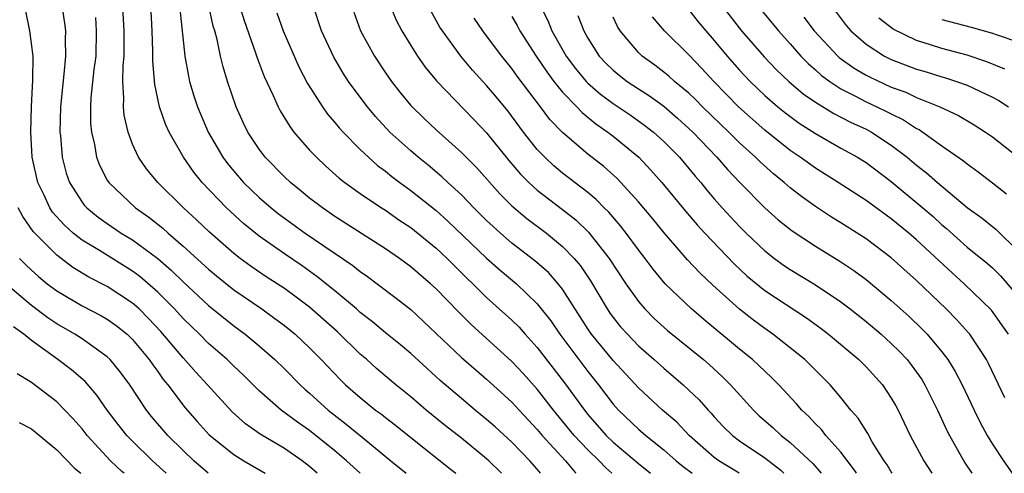
# Model space of a CAD drawing. Units: inches. Extents: x 2580000 to 2583000, y 1485000 to 1488000.
# Drawn here: x 2581440 to 2581518, y 1485000 to 1485036 of the extents above; entities that cross this region are included whole.
import ezdxf

# ---------------------------------------------------------------- set-up
doc = ezdxf.new("R2010")
doc.units = ezdxf.units.IN
doc.header["$MEASUREMENT"] = 0
doc.layers.add('LD25801485_2ft', color=242, linetype='Continuous')

msp = doc.modelspace()

# ---------------------------------------------------------------- linework, layer by layer
at = {"layer": 'LD25801485_2ft'}
for points, elevation in [([(2581478.174, 1485000), (2581478.091, 1485000.091), (2581477.171, 1485001), (2581477, 1485001.156), (2581475, 1485002.775), (2581473.754, 1485003.754), (2581472.22, 1485005), (2581471, 1485006.048), (2581469.83, 1485007), (2581468.298, 1485008.298), (2581467.515, 1485009), (2581467, 1485009.437), (2581465.194, 1485011.194), (2581463, 1485013.139), (2581461.938, 1485013.938), (2581461, 1485014.609), (2581459.556, 1485015.556), (2581458.364, 1485016.364), (2581457.499, 1485017), (2581457, 1485017.39), (2581455.082, 1485019.082), (2581454.064, 1485020.064), (2581453.028, 1485021), (2581450.986, 1485023), (2581450.091, 1485024.091), (2581449.466, 1485025), (2581449, 1485026.038), (2581448.638, 1485027), (2581448.332, 1485028.333), (2581448.271, 1485029), (2581448.313, 1485029.687), (2581448.237, 1485031), (2581448.26, 1485032.26), (2581448.333, 1485033), (2581448.346, 1485033.654), (2581448.334, 1485035), (2581448.189, 1485037.811)], 11158), ([(2581481.254, 1485000), (2581481, 1485000.322), (2581480.417, 1485001), (2581479, 1485002.465), (2581477.671, 1485003.671), (2581477, 1485004.27), (2581476.094, 1485005), (2581475, 1485005.913), (2581473.335, 1485007.335), (2581472.282, 1485008.282), (2581471, 1485009.471), (2581470.175, 1485010.175), (2581469, 1485011.121), (2581467.982, 1485011.982), (2581467, 1485012.732), (2581466.702, 1485013), (2581465, 1485014.432), (2581463.582, 1485015.582), (2581462.407, 1485016.407), (2581461, 1485017.352), (2581459, 1485018.755), (2581457.77, 1485019.77), (2581456.439, 1485021), (2581454.514, 1485023), (2581453.834, 1485023.835), (2581453.014, 1485025), (2581451.881, 1485027), (2581451.609, 1485027.609), (2581451.129, 1485029), (2581450.752, 1485030.752), (2581450.601, 1485032.601), (2581450.604, 1485033.396), (2581450.539, 1485035), (2581450.418, 1485037.583)], 11160), ([(2581469.267, 1485037.267), (2581469.855, 1485035.855), (2581470.295, 1485035), (2581471, 1485033.838), (2581471.529, 1485033), (2581472.134, 1485032.134), (2581473.036, 1485031.036), (2581475.997, 1485027.997), (2581477, 1485026.939), (2581478.755, 1485024.755), (2581479.673, 1485023.673), (2581480.335, 1485023), (2581481, 1485022.391), (2581483, 1485020.87), (2581484.046, 1485020.046), (2581485.064, 1485019.064), (2581486.7, 1485017), (2581488.017, 1485015), (2581489, 1485013.588), (2581489.511, 1485013), (2581490.255, 1485012.255), (2581491.309, 1485011.309), (2581494.142, 1485009), (2581494.602, 1485008.602), (2581495.639, 1485007.639), (2581496.282, 1485007), (2581498.098, 1485005), (2581498.561, 1485004.56), (2581499.619, 1485003.619), (2581500.279, 1485003), (2581501, 1485002.447), (2581502.784, 1485000.784), (2581503.462, 1485000)], 11174), ([(2581466.987, 1485000), (2581465.926, 1485001), (2581465, 1485001.783), (2581463, 1485003.387), (2581462.037, 1485004.037), (2581460.737, 1485005), (2581459, 1485006.529), (2581457.76, 1485007.76), (2581457, 1485008.48), (2581456.476, 1485009), (2581455, 1485010.268), (2581454.279, 1485011), (2581453, 1485012.247), (2581452.317, 1485013), (2581451, 1485014.319), (2581449.571, 1485015.571), (2581449, 1485015.993), (2581446.386, 1485017.614), (2581445, 1485018.455), (2581444.311, 1485019), (2581443.618, 1485019.618), (2581442.672, 1485020.672), (2581442.456, 1485021), (2581441.996, 1485022.004), (2581441.501, 1485023), (2581441.07, 1485025), (2581440.948, 1485027), (2581440.994, 1485029.006), (2581441.112, 1485031.112), (2581441.127, 1485033), (2581440.875, 1485035), (2581440.554, 1485036.554)], 11152), ([(2581443.411, 1485037), (2581443.622, 1485035.622), (2581443.684, 1485035), (2581443.664, 1485034.336), (2581443.701, 1485033), (2581443.57, 1485031.569), (2581443.446, 1485030.554), (2581443.3, 1485029), (2581443.256, 1485027), (2581443.295, 1485026.705), (2581443.42, 1485025), (2581443.747, 1485023.747), (2581444.005, 1485023), (2581445, 1485021.455), (2581445.199, 1485021.199), (2581445.384, 1485021), (2581446.275, 1485020.275), (2581447, 1485019.753), (2581448.11, 1485019), (2581449, 1485018.462), (2581450.985, 1485016.985), (2581452.061, 1485016.061), (2581453, 1485015.14), (2581455, 1485013.276), (2581457, 1485011.662), (2581457.902, 1485011), (2581459, 1485010.094), (2581460.256, 1485009), (2581461, 1485008.272), (2581462.252, 1485007), (2581462.641, 1485006.641), (2581463, 1485006.341), (2581464.464, 1485005), (2581465.898, 1485003.898), (2581467.148, 1485002.852), (2581469.427, 1485001), (2581470.623, 1485000)], 11154), ([(2581452.737, 1485036.737), (2581453.131, 1485033), (2581453.412, 1485031.412), (2581453.51, 1485031), (2581453.855, 1485029.855), (2581454.135, 1485029), (2581454.985, 1485027), (2581456.127, 1485025), (2581456.5, 1485024.5), (2581457, 1485023.891), (2581457.776, 1485023), (2581459, 1485021.823), (2581459.949, 1485021), (2581460.531, 1485020.531), (2581461, 1485020.178), (2581462.637, 1485019), (2581466.429, 1485016.429), (2581467, 1485015.964), (2581467.572, 1485015.572), (2581468.344, 1485015), (2581469.855, 1485013.855), (2581471, 1485012.956), (2581472.013, 1485012.013), (2581475, 1485009.169), (2581476.158, 1485008.158), (2581477, 1485007.455), (2581479, 1485005.621), (2581479.561, 1485005), (2581481, 1485003.467), (2581481.387, 1485003), (2581483.238, 1485001), (2581484.031, 1485000.031), (2581484.063, 1485000)], 11162), ([(2581486.903, 1485000), (2581486.429, 1485000.429), (2581485.889, 1485001), (2581485, 1485001.85), (2581483.907, 1485003), (2581483, 1485004.128), (2581482.275, 1485005), (2581481, 1485006.648), (2581479.888, 1485007.887), (2581479, 1485008.85), (2581475.77, 1485011.77), (2581474.763, 1485012.763), (2581473, 1485014.59), (2581472.553, 1485015), (2581471, 1485016.337), (2581470.1, 1485017), (2581469, 1485017.768), (2581465, 1485020.326), (2581464.01, 1485021), (2581463, 1485021.776), (2581462.33, 1485022.33), (2581461.481, 1485023), (2581461, 1485023.453), (2581459.479, 1485025), (2581459, 1485025.641), (2581458.125, 1485027), (2581457.754, 1485027.753), (2581457.203, 1485029), (2581456.512, 1485031), (2581456.155, 1485032.155), (2581455.96, 1485033), (2581455.691, 1485034.309), (2581455.497, 1485035), (2581455.375, 1485035.375), (2581455.038, 1485037)], 11164), ([(2581457.443, 1485037), (2581457.823, 1485035.823), (2581458.731, 1485033.27), (2581458.855, 1485032.855), (2581459.4, 1485031.4), (2581460.118, 1485029.882), (2581460.501, 1485029), (2581460.667, 1485028.667), (2581461.428, 1485027.428), (2581461.76, 1485027), (2581463, 1485025.572), (2581463.536, 1485025), (2581464.291, 1485024.291), (2581465.348, 1485023.348), (2581465.789, 1485023), (2581467, 1485022.13), (2581468.688, 1485021), (2581469, 1485020.806), (2581470.063, 1485020.063), (2581471, 1485019.436), (2581473, 1485017.812), (2581473.866, 1485017), (2581475.436, 1485015.436), (2581475.904, 1485015), (2581477, 1485013.921), (2581479, 1485012.117), (2581479.557, 1485011.557), (2581480.043, 1485011), (2581481, 1485009.952), (2581483.162, 1485007.162), (2581484.725, 1485005), (2581485, 1485004.659), (2581486.454, 1485003), (2581487, 1485002.477), (2581489, 1485000.778), (2581489.945, 1485000)], 11166), ([(2581460.414, 1485036.415), (2581460.911, 1485035), (2581462.148, 1485032.148), (2581462.829, 1485030.829), (2581464.01, 1485029), (2581464.424, 1485028.424), (2581465, 1485027.765), (2581465.339, 1485027.339), (2581465.647, 1485027), (2581467, 1485025.626), (2581467.645, 1485025), (2581468.362, 1485024.362), (2581469, 1485023.895), (2581469.489, 1485023.489), (2581470.138, 1485023), (2581471, 1485022.382), (2581473, 1485020.778), (2581473.941, 1485019.942), (2581477, 1485017.012), (2581478.07, 1485016.07), (2581479.355, 1485015), (2581481, 1485013.417), (2581482.065, 1485012.065), (2581482.791, 1485011), (2581485, 1485008.044), (2581485.845, 1485007), (2581487, 1485005.47), (2581487.42, 1485005), (2581489, 1485003.49), (2581489.574, 1485003), (2581491, 1485001.865), (2581491.975, 1485001), (2581492.533, 1485000.533), (2581493.241, 1485000)], 11168), ([(2581496.971, 1485000), (2581495.349, 1485001), (2581495, 1485001.255), (2581493.026, 1485003), (2581492.034, 1485004.034), (2581490.906, 1485005), (2581489, 1485006.761), (2581487, 1485008.926), (2581485.288, 1485011), (2581485, 1485011.42), (2581483, 1485014.559), (2581482.654, 1485015), (2581481.877, 1485015.877), (2581480.819, 1485016.819), (2581479, 1485018.215), (2581478.09, 1485019), (2581477.513, 1485019.513), (2581477, 1485020.009), (2581475.995, 1485021), (2581475, 1485022.019), (2581473.921, 1485023), (2581473.453, 1485023.453), (2581472.37, 1485024.37), (2581471.578, 1485025), (2581471, 1485025.499), (2581469.353, 1485027), (2581468.217, 1485028.217), (2581467.569, 1485029), (2581467, 1485029.756), (2581466.085, 1485031), (2581465.654, 1485031.654), (2581464.917, 1485032.917), (2581463.949, 1485035), (2581463.287, 1485037)], 11170), ([(2581466.485, 1485036.484), (2581467.034, 1485035), (2581468.136, 1485033), (2581469, 1485031.693), (2581469.479, 1485031), (2581470.146, 1485030.146), (2581471, 1485029.104), (2581472.059, 1485028.059), (2581473, 1485027.181), (2581475, 1485025.391), (2581476.185, 1485024.185), (2581478.079, 1485022.079), (2581479, 1485021.163), (2581480.165, 1485020.165), (2581481.722, 1485019), (2581483, 1485017.953), (2581483.918, 1485017), (2581484.414, 1485016.414), (2581485.223, 1485015.223), (2581486.539, 1485013), (2581486.723, 1485012.723), (2581487, 1485012.338), (2581487.593, 1485011.593), (2581488.125, 1485011), (2581489, 1485010.097), (2581490.249, 1485009), (2581491, 1485008.315), (2581492.547, 1485007), (2581493, 1485006.584), (2581493.805, 1485005.805), (2581494.512, 1485005), (2581494.754, 1485004.754), (2581495, 1485004.473), (2581495.715, 1485003.715), (2581496.437, 1485003), (2581497, 1485002.579), (2581499, 1485001.212), (2581500.252, 1485000.252), (2581500.511, 1485000)], 11172), ([(2581506.25, 1485000), (2581506.154, 1485000.154), (2581505, 1485001.68), (2581503.822, 1485003), (2581503.465, 1485003.465), (2581503, 1485003.923), (2581502.484, 1485004.484), (2581501.927, 1485005), (2581501.503, 1485005.503), (2581500.116, 1485007), (2581499.56, 1485007.56), (2581499, 1485008.073), (2581498.535, 1485008.535), (2581498.028, 1485009), (2581497, 1485009.83), (2581494.174, 1485012.174), (2581493.208, 1485013), (2581491.124, 1485015), (2581490.163, 1485016.163), (2581489.543, 1485017), (2581489, 1485017.69), (2581488.034, 1485019), (2581487.579, 1485019.579), (2581486.65, 1485020.65), (2581486.29, 1485021), (2581485.66, 1485021.66), (2581485, 1485022.215), (2581483, 1485023.754), (2581482.316, 1485024.316), (2581481.587, 1485025), (2581481, 1485025.622), (2581479.914, 1485027), (2581478.665, 1485028.665), (2581477.766, 1485029.766), (2581477, 1485030.691), (2581475.888, 1485031.889), (2581474.954, 1485033), (2581473.496, 1485035), (2581473.306, 1485035.306), (2581472.596, 1485036.596)], 11176), ([(2581481.241, 1485037), (2581481.829, 1485035.829), (2581482.165, 1485035), (2581483.288, 1485033), (2581484.02, 1485032.02), (2581484.869, 1485031), (2581485, 1485030.866), (2581486.002, 1485030.002), (2581487, 1485029.268), (2581488.347, 1485028.347), (2581489.519, 1485027.519), (2581490.184, 1485027), (2581491, 1485026.257), (2581492.239, 1485025), (2581493, 1485024.107), (2581493.496, 1485023.496), (2581493.929, 1485023), (2581494.406, 1485022.406), (2581495, 1485021.706), (2581495.626, 1485021), (2581497, 1485019.521), (2581497.523, 1485019), (2581499, 1485017.589), (2581499.758, 1485017), (2581500.478, 1485016.478), (2581501, 1485016.124), (2581503, 1485014.909), (2581505, 1485013.564), (2581505.742, 1485013), (2581507, 1485012.011), (2581508.201, 1485011), (2581509, 1485010.28), (2581509.644, 1485009.644), (2581510.242, 1485009), (2581510.578, 1485008.578), (2581511, 1485007.999), (2581511.411, 1485007.411), (2581511.658, 1485007), (2581512.64, 1485005), (2581513.39, 1485003.389), (2581513.587, 1485003), (2581514.823, 1485000.823), (2581515.366, 1485000)], 11182), ([(2581493, 1485036.669), (2581493.728, 1485035.728), (2581494.332, 1485035), (2581495, 1485034.242), (2581496.025, 1485033), (2581497, 1485031.881), (2581497.826, 1485031), (2581499, 1485029.885), (2581500.024, 1485029), (2581500.563, 1485028.563), (2581501.707, 1485027.707), (2581503, 1485026.872), (2581505, 1485025.732), (2581506.333, 1485025), (2581506.746, 1485024.746), (2581507, 1485024.582), (2581509, 1485023.077), (2581511.504, 1485021), (2581512.305, 1485020.305), (2581513, 1485019.67), (2581513.368, 1485019.368), (2581515, 1485017.898), (2581516.605, 1485016.605), (2581517, 1485016.249), (2581517.628, 1485015.628), (2581518.549, 1485014.549)], 11190), ([(2581495.605, 1485037), (2581497.148, 1485035), (2581498.954, 1485032.954), (2581499.929, 1485031.929), (2581500.907, 1485031), (2581502.031, 1485030.031), (2581503, 1485029.366), (2581504.459, 1485028.459), (2581505.78, 1485027.78), (2581507, 1485027.221), (2581507.422, 1485027), (2581509, 1485025.972), (2581510.252, 1485025), (2581511, 1485024.365), (2581511.772, 1485023.772), (2581512.644, 1485023), (2581515, 1485021.034), (2581516.179, 1485020.179), (2581517.279, 1485019.279), (2581519, 1485017.598)], 11192), ([(2581498.423, 1485037), (2581500.077, 1485035), (2581501, 1485033.977), (2581501.85, 1485033), (2581502.412, 1485032.412), (2581503, 1485031.912), (2581503.478, 1485031.478), (2581504.134, 1485031), (2581505, 1485030.428), (2581506.154, 1485029.846), (2581507, 1485029.392), (2581507.863, 1485029), (2581508.63, 1485028.63), (2581509, 1485028.428), (2581509.965, 1485027.965), (2581511, 1485027.283), (2581511.194, 1485027.194), (2581511.492, 1485027), (2581513, 1485025.898), (2581514.718, 1485024.718), (2581515, 1485024.476), (2581515.861, 1485023.861), (2581517, 1485022.979), (2581518.1, 1485022.1)], 11194), ([(2581504.233, 1485037), (2581505.42, 1485035.42), (2581505.805, 1485035), (2581507, 1485033.944), (2581508.462, 1485033), (2581509, 1485032.726), (2581511, 1485031.959), (2581511.749, 1485031.749), (2581513, 1485031.353), (2581513.279, 1485031.279), (2581514.15, 1485031), (2581515, 1485030.696), (2581517, 1485029.754), (2581517.492, 1485029.492), (2581518.266, 1485029)], 11198), ([(2581446.061, 1485036.061), (2581446.133, 1485035), (2581446.086, 1485033), (2581445.948, 1485031.948), (2581445.71, 1485029.71), (2581445.67, 1485029), (2581445.681, 1485027.681), (2581445.743, 1485027), (2581445.98, 1485026.02), (2581446.148, 1485025), (2581446.381, 1485024.381), (2581447, 1485023.193), (2581447.116, 1485023), (2581449.238, 1485021), (2581450.276, 1485020.275), (2581451.389, 1485019.389), (2581451.809, 1485019), (2581453, 1485017.977), (2581455, 1485016.153), (2581455.629, 1485015.629), (2581457, 1485014.528), (2581459.218, 1485013), (2581460.256, 1485012.256), (2581461, 1485011.688), (2581461.853, 1485011), (2581463, 1485009.926), (2581463.912, 1485009), (2581465.414, 1485007.414), (2581465.846, 1485007), (2581467, 1485005.987), (2581468.219, 1485005), (2581468.674, 1485004.674), (2581469, 1485004.408), (2581469.802, 1485003.802), (2581471, 1485002.834), (2581474.256, 1485000.257), (2581474.566, 1485000)], 11156), ([(2581509.072, 1485000), (2581509, 1485000.109), (2581508.673, 1485000.673), (2581508.444, 1485001), (2581507.497, 1485002.503), (2581507.137, 1485003.137), (2581506.371, 1485004.371), (2581505.809, 1485005), (2581505, 1485006.001), (2581504.152, 1485007), (2581502.589, 1485008.589), (2581502.154, 1485009), (2581501, 1485009.937), (2581499.638, 1485011), (2581499, 1485011.444), (2581498.109, 1485012.109), (2581496.984, 1485012.984), (2581494.878, 1485014.878), (2581493.854, 1485015.854), (2581492.894, 1485016.894), (2581491.033, 1485019.033), (2581490.134, 1485020.134), (2581489, 1485021.479), (2581487.315, 1485023.315), (2581486.262, 1485024.262), (2581485, 1485025.252), (2581483, 1485026.953), (2581481.997, 1485027.997), (2581481.256, 1485029), (2581479.422, 1485031.422), (2581479, 1485032.029), (2581478.204, 1485033), (2581477, 1485034.611), (2581476.693, 1485035), (2581476.012, 1485036.012)], 11178), ([(2581479, 1485036.148), (2581479.417, 1485035.417), (2581479.627, 1485035), (2581480.916, 1485033), (2581481.752, 1485031.752), (2581482.316, 1485031), (2581483, 1485030.15), (2581484.119, 1485029), (2581484.539, 1485028.539), (2581485.642, 1485027.642), (2581486.578, 1485027), (2581487, 1485026.669), (2581489.025, 1485025), (2581489.988, 1485023.988), (2581490.864, 1485023), (2581492.728, 1485020.728), (2581493.652, 1485019.652), (2581494.246, 1485019), (2581496.565, 1485016.565), (2581497.601, 1485015.601), (2581499, 1485014.456), (2581502.288, 1485012.288), (2581503.449, 1485011.449), (2581504.039, 1485011), (2581506.43, 1485009), (2581507, 1485008.429), (2581508.297, 1485007), (2581509, 1485005.952), (2581509.345, 1485005.345), (2581509.533, 1485005), (2581510.5, 1485003), (2581511.569, 1485001), (2581512.198, 1485000)], 11180), ([(2581484.216, 1485036.216), (2581484.676, 1485035), (2581485, 1485034.412), (2581485.898, 1485033), (2581486.434, 1485032.434), (2581487, 1485031.886), (2581487.487, 1485031.487), (2581488.112, 1485031), (2581489, 1485030.41), (2581489.864, 1485029.864), (2581491, 1485029.034), (2581492.1, 1485028.1), (2581493, 1485027.286), (2581493.295, 1485027), (2581495.204, 1485025), (2581496.034, 1485024.034), (2581497.01, 1485023.01), (2581499, 1485021.012), (2581500.064, 1485020.064), (2581501.169, 1485019.17), (2581503, 1485017.974), (2581505, 1485016.743), (2581506.041, 1485016.04), (2581507, 1485015.326), (2581509, 1485013.682), (2581510.408, 1485012.408), (2581511.423, 1485011.423), (2581511.826, 1485011), (2581513, 1485009.618), (2581513.476, 1485009), (2581514.059, 1485008.059), (2581514.611, 1485007), (2581515.538, 1485005), (2581516.021, 1485004.021), (2581516.58, 1485003), (2581517, 1485002.319), (2581517.872, 1485001), (2581518.561, 1485000)], 11184), ([(2581517.969, 1485005.969), (2581516.69, 1485008.69), (2581516.523, 1485009), (2581515.202, 1485011), (2581515.112, 1485011.112), (2581514.166, 1485012.166), (2581513.348, 1485013), (2581511, 1485015.261), (2581509, 1485017.04), (2581507, 1485018.541), (2581505, 1485019.827), (2581504.27, 1485020.27), (2581503, 1485021.107), (2581501.89, 1485021.89), (2581501, 1485022.584), (2581500.523, 1485023), (2581499.679, 1485023.679), (2581498.628, 1485024.629), (2581498.268, 1485025), (2581497, 1485026.148), (2581496.15, 1485027), (2581494.067, 1485029), (2581493.542, 1485029.542), (2581493, 1485030.064), (2581491.863, 1485031), (2581491.413, 1485031.413), (2581491, 1485031.747), (2581490.286, 1485032.286), (2581489.299, 1485033), (2581489, 1485033.293), (2581487.57, 1485035), (2581487.348, 1485035.348), (2581487, 1485036.095)], 11186), ([(2581518.259, 1485011), (2581517.749, 1485011.748), (2581516.912, 1485012.912), (2581514.768, 1485015), (2581513.836, 1485015.836), (2581511, 1485018.479), (2581510.394, 1485019), (2581509, 1485020.139), (2581507, 1485021.578), (2581504.804, 1485023), (2581503, 1485024.129), (2581501.797, 1485025), (2581501, 1485025.541), (2581499, 1485027.153), (2581496.902, 1485029), (2581494.96, 1485031), (2581494.027, 1485032.027), (2581493, 1485033.108), (2581491.063, 1485035), (2581490.11, 1485036.11)], 11188), ([(2581502.093, 1485036.093), (2581502.902, 1485035), (2581504.76, 1485033), (2581504.886, 1485032.886), (2581506.058, 1485032.058), (2581507, 1485031.5), (2581507.327, 1485031.327), (2581509, 1485030.558), (2581510.143, 1485030.143), (2581511, 1485029.741), (2581512.846, 1485029), (2581514.304, 1485028.304), (2581515.563, 1485027.563), (2581516.457, 1485027), (2581517, 1485026.618), (2581519, 1485025.03)], 11196), ([(2581517.983, 1485031.983), (2581516.562, 1485032.562), (2581515, 1485033.077), (2581513, 1485033.608), (2581512.104, 1485033.897), (2581511, 1485034.227), (2581509.133, 1485035.133), (2581508.002, 1485036.002)], 11200), ([(2581513, 1485035.904), (2581515.302, 1485035.302), (2581517, 1485034.829), (2581517.28, 1485034.72), (2581519, 1485034.146)], 11202), ([(2581463.604, 1485000), (2581463, 1485000.549), (2581462.409, 1485001), (2581461, 1485001.96), (2581459.088, 1485003.088), (2581457.923, 1485003.923), (2581456.863, 1485004.863), (2581454.93, 1485007), (2581454.002, 1485008.002), (2581453, 1485009.132), (2581451.23, 1485011.23), (2581450.259, 1485012.259), (2581449.512, 1485013), (2581449, 1485013.459), (2581447, 1485014.786), (2581445.529, 1485015.529), (2581444.283, 1485016.284), (2581443, 1485017.251), (2581441.134, 1485019.134), (2581440.31, 1485020.31), (2581439.947, 1485021)], 11150), ([(2581440.051, 1485017), (2581440.521, 1485016.521), (2581441, 1485016.065), (2581441.559, 1485015.559), (2581442.25, 1485015), (2581443, 1485014.434), (2581445, 1485013.262), (2581446.496, 1485012.496), (2581447, 1485012.199), (2581447.697, 1485011.697), (2581448.563, 1485011), (2581449, 1485010.581), (2581450.318, 1485009), (2581450.589, 1485008.589), (2581451, 1485008.042), (2581451.428, 1485007.428), (2581451.786, 1485007), (2581453.169, 1485005.169), (2581454.1, 1485004.1), (2581455.051, 1485003.051), (2581457, 1485001.493), (2581457.798, 1485001), (2581459.481, 1485000)], 11148), ([(2581454.97, 1485000), (2581453.834, 1485001), (2581453, 1485001.792), (2581451.782, 1485003), (2581450.502, 1485004.502), (2581450.104, 1485005), (2581448.773, 1485007), (2581448.023, 1485008.023), (2581447.218, 1485009), (2581447, 1485009.209), (2581446.323, 1485009.677), (2581445, 1485010.63), (2581444.423, 1485011), (2581443, 1485011.813), (2581442.291, 1485012.291), (2581441, 1485013.263), (2581438.983, 1485014.983)], 11146), ([(2581451.652, 1485000), (2581450.571, 1485001), (2581449, 1485002.532), (2581448.541, 1485003), (2581447.858, 1485003.858), (2581446.992, 1485005), (2581446.177, 1485006.178), (2581445.251, 1485007.251), (2581444.18, 1485008.18), (2581443.092, 1485009), (2581441, 1485010.501), (2581440.403, 1485011), (2581439.588, 1485011.589)], 11144), ([(2581448.332, 1485000), (2581448.155, 1485000.155), (2581447.259, 1485001), (2581445.398, 1485003), (2581445, 1485003.509), (2581444.306, 1485004.306), (2581443.645, 1485005), (2581443, 1485005.646), (2581441, 1485007.179), (2581439.864, 1485007.864)], 11142), ([(2581440.018, 1485004.018), (2581441, 1485003.527), (2581443, 1485001.861), (2581444.41, 1485000.41), (2581444.903, 1485000)], 11140)]:
    msp.add_lwpolyline(points, dxfattribs=dict(at, elevation=elevation))

doc.saveas('drawing.dxf')
